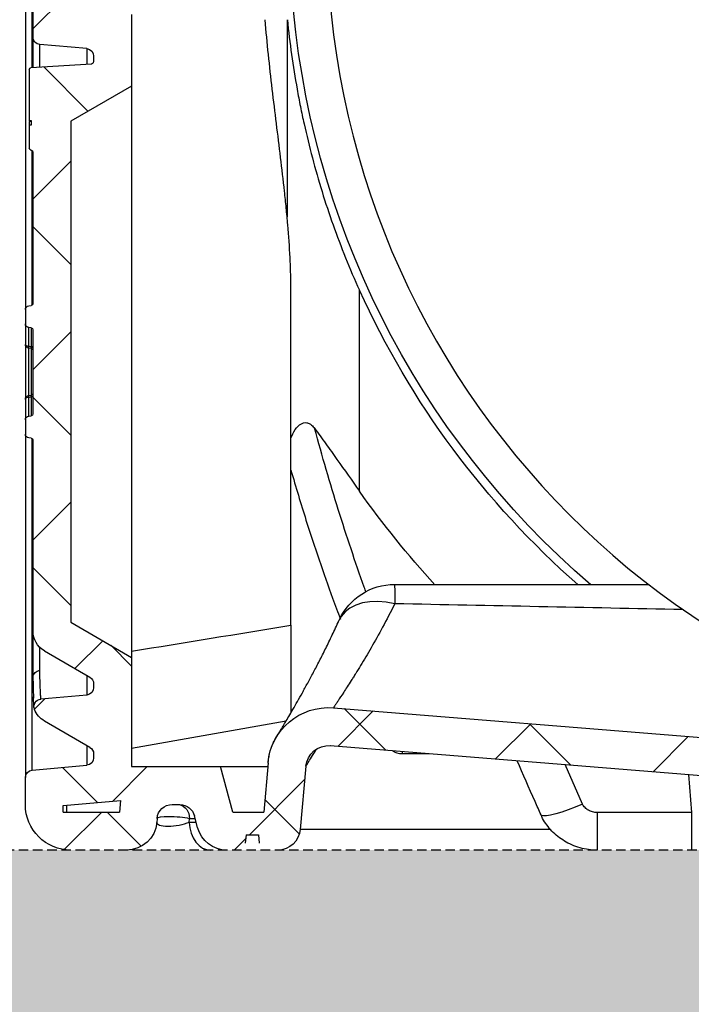
# Model space of a CAD drawing. Units: millimetres. Extents: x 2770 to 18421, y 10105 to 20375.
# Drawn here: x 8303 to 8480, y 10365 to 10624 of the extents above; entities that cross this region are included whole.
import ezdxf

# ---------------------------------------------------------------- set-up
doc = ezdxf.new("R2010")
doc.units = ezdxf.units.MM
doc.linetypes.add('HIDDEN', pattern=[0.375, 0.25, -0.125])
for name, color, linetype in [('Access', 7, 'Continuous'), ('Hatching', 7, 'Continuous'), ('MEBRANE LAYER', 5, 'HIDDEN')]:
    doc.layers.add(name, color=color, linetype=linetype)

# ---------------------------------------------------------------- blocks, each defined once
blk = doc.blocks.new('acess chamber')
at = {"layer": 'Access'}
h = blk.add_hatch(dxfattribs=at)
h.set_pattern_fill('ANSI37', color=0, scale=10, style=0)
h.set_pattern_definition([(45, (-4463.65, -11855.056), (-22.45064, 22.45064), []), (135, (-4463.65, -11855.056), (-22.45064, -22.45064), [])])
edge = h.paths.add_edge_path(flags=0)
edge.add_line((412.91, -9411.31), (414.24, -9436.74))
edge.add_line((414.24, -9436.74), (423.73, -9436.74))
edge.add_line((423.73, -9436.74), (423.73, -9426.74))
edge.add_line((423.73, -9426.74), (420.89, -9372.43))
edge.add_arc((414.9, -9372.74), 6, 3, 90)
edge.add_line((414.9, -9366.74), (414.09, -9366.74))
edge.add_arc((414.09, -9372.74), 6, 90, 175)
edge.add_line((408.11, -9372.22), (405.33, -9404.01))
edge.add_arc((402.34, -9403.74), 3, 270, 355, ccw=False)
edge.add_line((402.34, -9406.74), (382.56, -9406.74))
edge.add_arc((382.56, -9409.74), 3, 90, 177)
edge.add_line((379.56, -9409.59), (377.49, -9449.16))
edge.add_arc((369.5, -9448.74), 8, 270, 357, ccw=False)
edge.add_line((369.5, -9456.74), (340.68, -9456.74))
edge.add_arc((340.68, -9448.74), 8, 183, 270, ccw=False)
edge.add_line((332.69, -9449.16), (332.67, -9448.64))
edge.add_arc((330.67, -9448.74), 2, 3, 90)
edge.add_line((330.67, -9446.74), (330.09, -9446.74))
edge.add_arc((330.09, -9448.74), 2, 90, 180)
edge.add_line((328.09, -9448.74), (328.09, -9463.34))
edge.add_arc((330.09, -9463.34), 2, 180, 265)
edge.add_line((329.92, -9465.33), (344.26, -9466.58))
edge.add_arc((344.09, -9468.58), 2, 6.2897, 85, ccw=False)
edge.add_arc((345.58, -9468.41), 0.5, -86.5026, 6.2897, ccw=False)
edge.add_line((345.61, -9468.91), (329.56, -9469.89))
edge.add_arc((329.59, -9470.39), 0.5, 93.4974, 180)
edge.add_line((329.09, -9470.39), (329.09, -9483.77))
edge.add_line((329.09, -9483.77), (329.59, -9483.77))
edge.add_line((329.59, -9483.77), (329.59, -9485.06))
edge.add_line((329.59, -9485.06), (329.09, -9485.06))
edge.add_line((329.09, -9485.06), (329.09, -9491.11))
edge.add_arc((329.59, -9491.11), 0.5, 180, 267)
edge.add_line((329.56, -9491.61), (329.62, -9491.62))
edge.add_arc((329.59, -9492.12), 0.5, 0, 87, ccw=False)
edge.add_line((330.09, -9492.12), (330.09, -9545.04))
edge.add_arc((328.09, -9545.04), 2, 300, 360, ccw=False)
edge.add_arc((330.09, -9548.5), 2, 120, 180)
edge.add_line((328.09, -9548.5), (328.09, -9550.84))
edge.add_arc((330.09, -9550.84), 2, 180, 265)
edge.add_line((329.92, -9552.83), (344.26, -9554.08))
edge.add_arc((344.09, -9556.08), 2, 0, 85, ccw=False)
edge.add_line((346.09, -9556.08), (346.09, -9576.91))
edge.add_arc((344.09, -9576.91), 2, 275, 360, ccw=False)
edge.add_line((344.26, -9578.9), (331.92, -9579.98))
edge.add_arc((332.09, -9581.98), 2, 95, 180)
edge.add_line((330.09, -9581.98), (330.09, -9645.51))
edge.add_arc((332.09, -9645.51), 2, 180, 265)
edge.add_line((331.92, -9647.5), (344.26, -9648.58))
edge.add_arc((344.09, -9650.58), 2, 0, 85, ccw=False)
edge.add_line((346.09, -9650.58), (346.09, -9651.59))
edge.add_arc((344.09, -9651.59), 2, 338.0298, 360, ccw=False)
edge.add_arc((345.48, -9652.15), 0.5, 273.4974, 338.0298, ccw=False)
edge.add_line((345.51, -9652.65), (329.56, -9653.62))
edge.add_arc((329.59, -9654.12), 0.5, 93.4974, 180)
edge.add_line((329.09, -9654.12), (329.09, -9666.14))
edge.add_line((329.09, -9666.14), (329.59, -9666.14))
edge.add_line((329.59, -9666.14), (329.59, -9667.9))
edge.add_line((329.59, -9667.9), (329.09, -9667.9))
edge.add_line((329.09, -9667.9), (329.09, -9670.73))
edge.add_line((329.09, -9670.73), (329.59, -9670.73))
edge.add_line((329.59, -9670.73), (329.59, -9672.9))
edge.add_line((329.59, -9672.9), (329.09, -9672.9))
edge.add_line((329.09, -9672.9), (329.09, -9674.85))
edge.add_arc((329.59, -9674.85), 0.5, 180, 267)
edge.add_line((329.56, -9675.35), (329.62, -9675.35))
edge.add_arc((329.59, -9675.85), 0.5, 0, 87, ccw=False)
edge.add_line((330.09, -9675.85), (330.09, -9710.51))
edge.add_arc((332.09, -9710.51), 2, 180, 265)
edge.add_line((331.92, -9712.5), (344.26, -9713.58))
edge.add_arc((344.09, -9715.58), 2, 0, 85, ccw=False)
edge.add_line((346.09, -9715.58), (346.09, -9716.59))
edge.add_arc((344.09, -9716.59), 2, 338.0298, 360, ccw=False)
edge.add_arc((345.48, -9717.15), 0.5, 273.4974, 338.0298, ccw=False)
edge.add_line((345.51, -9717.65), (329.56, -9718.62))
edge.add_arc((329.59, -9719.12), 0.5, 93.4974, 180)
edge.add_line((329.09, -9719.12), (329.09, -9731.1))
edge.add_line((329.09, -9731.1), (329.59, -9731.1))
edge.add_line((329.59, -9731.1), (329.59, -9733.38))
edge.add_line((329.59, -9733.38), (329.09, -9733.38))
edge.add_line((329.09, -9733.38), (329.09, -9736.24))
edge.add_line((329.09, -9736.24), (329.59, -9736.24))
edge.add_line((329.59, -9736.24), (329.59, -9738.32))
edge.add_line((329.59, -9738.32), (329.09, -9738.32))
edge.add_line((329.09, -9738.32), (329.09, -9739.85))
edge.add_arc((329.59, -9739.85), 0.5, 180, 267)
edge.add_line((329.56, -9740.35), (329.62, -9740.35))
edge.add_arc((329.59, -9740.85), 0.5, 0, 87, ccw=False)
edge.add_line((330.09, -9740.85), (330.09, -9760.51))
edge.add_arc((332.09, -9760.51), 2, 180, 265)
edge.add_line((331.92, -9762.5), (344.26, -9763.58))
edge.add_arc((344.09, -9765.58), 2, 0, 85, ccw=False)
edge.add_line((346.09, -9765.58), (346.09, -9766.59))
edge.add_arc((344.09, -9766.59), 2, 338.0298, 360, ccw=False)
edge.add_arc((345.48, -9767.15), 0.5, 273.4974, 338.0298, ccw=False)
edge.add_line((345.51, -9767.65), (329.56, -9768.62))
edge.add_arc((329.59, -9769.12), 0.5, 93.4974, 180)
edge.add_line((329.09, -9769.12), (329.09, -9781.1))
edge.add_line((329.09, -9781.1), (329.59, -9781.1))
edge.add_line((329.59, -9781.1), (329.59, -9783.38))
edge.add_line((329.59, -9783.38), (329.09, -9783.38))
edge.add_line((329.09, -9783.38), (329.09, -9786.24))
edge.add_line((329.09, -9786.24), (329.59, -9786.24))
edge.add_line((329.59, -9786.24), (329.59, -9788.32))
edge.add_line((329.59, -9788.32), (329.09, -9788.32))
edge.add_line((329.09, -9788.32), (329.09, -9789.85))
edge.add_arc((329.59, -9789.85), 0.5, 180, 267)
edge.add_line((329.56, -9790.35), (329.62, -9790.35))
edge.add_arc((329.59, -9790.85), 0.5, 0, 87, ccw=False)
edge.add_line((330.09, -9790.85), (330.09, -9802.51))
edge.add_arc((332.09, -9802.51), 2, 180, 265)
edge.add_line((331.92, -9804.5), (344.26, -9805.58))
edge.add_arc((344.09, -9807.58), 2, 0, 85, ccw=False)
edge.add_line((346.09, -9807.58), (346.09, -9808.59))
edge.add_arc((344.09, -9808.59), 2, 338.0298, 360, ccw=False)
edge.add_arc((345.48, -9809.15), 0.5, 273.4974, 338.0298, ccw=False)
edge.add_line((345.51, -9809.65), (329.56, -9810.62))
edge.add_arc((329.59, -9811.12), 0.5, 93.4974, 180)
edge.add_line((329.09, -9811.12), (329.09, -9824.51))
edge.add_line((329.09, -9824.51), (329.59, -9824.51))
edge.add_line((329.59, -9824.51), (329.59, -9825.79))
edge.add_line((329.59, -9825.79), (329.09, -9825.79))
edge.add_line((329.09, -9825.79), (329.09, -9831.85))
edge.add_arc((329.59, -9831.85), 0.5, 180, 267)
edge.add_line((329.56, -9832.35), (329.62, -9832.35))
edge.add_arc((329.59, -9832.85), 0.5, 0, 87, ccw=False)
edge.add_line((330.09, -9832.85), (330.09, -9872.79))
edge.add_arc((329.59, -9872.79), 0.5, 275, 360, ccw=False)
edge.add_line((329.63, -9873.28), (329, -9873.34))
edge.add_arc((329.09, -9874.34), 1, 95, 180)
edge.add_line((328.09, -9874.34), (328.09, -9878.1))
edge.add_arc((329.09, -9878.1), 1, 180, 265)
edge.add_line((329, -9879.1), (329.63, -9879.15))
edge.add_arc((329.59, -9879.65), 0.5, 0, 85, ccw=False)
edge.add_line((330.09, -9879.65), (330.09, -9901.84))
edge.add_arc((329.59, -9901.84), 0.5, 275, 360, ccw=False)
edge.add_line((329.63, -9902.33), (329, -9902.39))
edge.add_arc((329.09, -9903.39), 1, 95, 180)
edge.add_line((328.09, -9903.39), (328.09, -9907.15))
edge.add_arc((329.09, -9907.15), 1, 180, 265)
edge.add_line((329, -9908.15), (329.63, -9908.2))
edge.add_arc((329.59, -9908.7), 0.5, 0, 85, ccw=False)
edge.add_line((330.09, -9908.7), (330.09, -9959.04))
edge.add_arc((336.09, -9959.04), 6, 180, 240)
edge.add_line((333.09, -9964.24), (345.09, -9971.17))
edge.add_arc((344.09, -9972.9), 2, 0, 60, ccw=False)
edge.add_line((346.09, -9972.9), (346.09, -9973.91))
edge.add_arc((344.09, -9973.91), 2, 275, 360, ccw=False)
edge.add_line((344.26, -9975.9), (332.17, -9976.96))
edge.add_arc((332.35, -9978.95), 2, 95, 200.6658)
edge.add_arc((336.09, -9977.54), 6, 200.6658, 240)
edge.add_line((333.09, -9982.74), (345.09, -9989.67))
edge.add_arc((344.09, -9991.4), 2, 0, 60, ccw=False)
edge.add_line((346.09, -9991.4), (346.09, -9992.41))
edge.add_arc((344.09, -9992.41), 2, 275, 360, ccw=False)
edge.add_line((344.26, -9994.4), (329.92, -9995.66))
edge.add_arc((330.09, -9997.65), 2, 95, 180)
edge.add_line((328.09, -9997.65), (328.09, -10004.74))
edge.add_arc((340.09, -10004.74), 12, 180, 270)
edge.add_line((340.09, -10016.74), (354.76, -10016.74))
edge.add_arc((354.76, -10008.74), 8, 270, 355)
edge.add_line((362.73, -10009.44), (362.82, -10008.4))
edge.add_arc((366.81, -10008.74), 4, 90, 175, ccw=False)
edge.add_line((366.81, -10004.74), (368.81, -10004.74))
edge.add_arc((368.81, -10008.74), 4, 15, 90, ccw=False)
edge.add_line((372.67, -10007.71), (373.5, -10010.81))
edge.add_arc((381.23, -10008.74), 8, 195, 270)
edge.add_line((381.23, -10016.74), (384.08, -10016.74))
edge.add_arc((384.08, -10014.74), 2, 270, 355)
edge.add_line((386.07, -10014.92), (386.26, -10012.74))
edge.add_line((386.26, -10012.74), (389.56, -10012.74))
edge.add_line((389.56, -10012.74), (389.75, -10014.92))
edge.add_arc((391.74, -10014.74), 2, 185, 270)
edge.add_line((391.74, -10016.74), (394.59, -10016.74))
edge.add_arc((394.59, -10010.74), 6, 270, 355)
edge.add_line((400.57, -10011.27), (402.02, -9994.66))
edge.add_arc((408, -9995.19), 6, 85.3708, 175, ccw=False)
edge.add_line((408.48, -9989.2), (568.9, -10002.19))
edge.add_arc((568.42, -10008.17), 6, 10.9873, 85.3708, ccw=False)
edge.add_arc((586.09, -10004.74), 12, 190.9873, 270)
edge.add_line((586.09, -10016.74), (664.09, -10016.74))
edge.add_arc((664.09, -10004.74), 12, 270, 349.0127)
edge.add_arc((681.76, -10008.17), 6, 94.6292, 169.0127, ccw=False)
edge.add_line((681.28, -10002.19), (841.7, -9989.2))
edge.add_arc((842.18, -9995.19), 6, 5, 94.6292, ccw=False)
edge.add_line((848.16, -9994.66), (849.61, -10011.27))
edge.add_arc((855.59, -10010.74), 6, 185, 270)
edge.add_line((855.59, -10016.74), (858.44, -10016.74))
edge.add_arc((858.44, -10014.74), 2, 270, 355)
edge.add_line((860.43, -10014.92), (860.62, -10012.74))
edge.add_line((860.62, -10012.74), (863.92, -10012.74))
edge.add_line((863.92, -10012.74), (864.11, -10014.92))
edge.add_arc((866.1, -10014.74), 2, 185, 270)
edge.add_line((866.1, -10016.74), (868.95, -10016.74))
edge.add_arc((868.95, -10008.74), 8, 270, 345)
edge.add_line((876.68, -10010.81), (877.51, -10007.71))
edge.add_arc((881.37, -10008.74), 4, 90, 165, ccw=False)
edge.add_line((881.37, -10004.74), (883.38, -10004.74))
edge.add_arc((883.38, -10008.74), 4, 5, 90, ccw=False)
edge.add_line((887.36, -10008.4), (887.45, -10009.44))
edge.add_arc((895.42, -10008.74), 8, 185, 270)
edge.add_line((895.42, -10016.74), (910.09, -10016.74))
edge.add_arc((910.09, -10004.74), 12, 270, 360)
edge.add_line((922.09, -10004.74), (922.09, -9997.65))
edge.add_arc((920.09, -9997.65), 2, 0, 85)
edge.add_line((920.26, -9995.66), (905.92, -9994.4))
edge.add_arc((906.09, -9992.41), 2, 180, 265, ccw=False)
edge.add_line((904.09, -9992.41), (904.09, -9991.4))
edge.add_arc((906.09, -9991.4), 2, 120, 180, ccw=False)
edge.add_line((905.09, -9989.67), (917.09, -9982.74))
edge.add_arc((914.09, -9977.54), 6, 300, 339.3342)
edge.add_arc((917.83, -9978.95), 2, 339.3342, 445)
edge.add_line((918.01, -9976.96), (905.92, -9975.9))
edge.add_arc((906.09, -9973.91), 2, 180, 265, ccw=False)
edge.add_line((904.09, -9973.91), (904.09, -9972.9))
edge.add_arc((906.09, -9972.9), 2, 120, 180, ccw=False)
edge.add_line((905.09, -9971.17), (917.09, -9964.24))
edge.add_arc((914.09, -9959.04), 6, 300, 360)
edge.add_line((920.09, -9959.04), (920.09, -9908.7))
edge.add_arc((920.59, -9908.7), 0.5, 95, 180, ccw=False)
edge.add_line((920.55, -9908.2), (921.18, -9908.15))
edge.add_arc((921.09, -9907.15), 1, 275, 360)
edge.add_line((922.09, -9907.15), (922.09, -9903.39))
edge.add_arc((921.09, -9903.39), 1, 0, 85)
edge.add_line((921.18, -9902.39), (920.55, -9902.33))
edge.add_arc((920.59, -9901.84), 0.5, 180, 265, ccw=False)
edge.add_line((920.09, -9901.84), (920.09, -9879.65))
edge.add_arc((920.59, -9879.65), 0.5, 95, 180, ccw=False)
edge.add_line((920.55, -9879.15), (921.18, -9879.1))
edge.add_arc((921.09, -9878.1), 1, 275, 360)
edge.add_line((922.09, -9878.1), (922.09, -9874.34))
edge.add_arc((921.09, -9874.34), 1, 0, 85)
edge.add_line((921.18, -9873.34), (920.55, -9873.28))
edge.add_arc((920.59, -9872.79), 0.5, 180, 265, ccw=False)
edge.add_line((920.09, -9872.79), (920.09, -9832.85))
edge.add_arc((920.59, -9832.85), 0.5, 93, 180, ccw=False)
edge.add_line((920.56, -9832.35), (920.62, -9832.35))
edge.add_arc((920.59, -9831.85), 0.5, 273, 360)
edge.add_line((921.09, -9831.85), (921.09, -9825.79))
edge.add_line((921.09, -9825.79), (920.59, -9825.79))
edge.add_line((920.59, -9825.79), (920.59, -9824.51))
edge.add_line((920.59, -9824.51), (921.09, -9824.51))
edge.add_line((921.09, -9824.51), (921.09, -9811.12))
edge.add_arc((920.59, -9811.12), 0.5, 0, 86.5026)
edge.add_line((920.62, -9810.62), (904.67, -9809.65))
edge.add_arc((904.7, -9809.15), 0.5, 201.9702, 266.5026, ccw=False)
edge.add_arc((906.09, -9808.59), 2, 180, 201.9702, ccw=False)
edge.add_line((904.09, -9808.59), (904.09, -9807.58))
edge.add_arc((906.09, -9807.58), 2, 95, 180, ccw=False)
edge.add_line((905.92, -9805.58), (918.26, -9804.5))
edge.add_arc((918.09, -9802.51), 2, 275, 360)
edge.add_line((920.09, -9802.51), (920.09, -9790.85))
edge.add_arc((920.59, -9790.85), 0.5, 93, 180, ccw=False)
edge.add_line((920.56, -9790.35), (920.62, -9790.35))
edge.add_arc((920.59, -9789.85), 0.5, 273, 360)
edge.add_line((921.09, -9789.85), (921.09, -9788.32))
edge.add_line((921.09, -9788.32), (920.59, -9788.32))
edge.add_line((920.59, -9788.32), (920.59, -9786.24))
edge.add_line((920.59, -9786.24), (921.09, -9786.24))
edge.add_line((921.09, -9786.24), (921.09, -9783.38))
edge.add_line((921.09, -9783.38), (920.59, -9783.38))
edge.add_line((920.59, -9783.38), (920.59, -9781.1))
edge.add_line((920.59, -9781.1), (921.09, -9781.1))
edge.add_line((921.09, -9781.1), (921.09, -9769.12))
edge.add_arc((920.59, -9769.12), 0.5, 0, 86.5026)
edge.add_line((920.62, -9768.62), (904.67, -9767.65))
edge.add_arc((904.7, -9767.15), 0.5, 201.9702, 266.5026, ccw=False)
edge.add_arc((906.09, -9766.59), 2, 180, 201.9702, ccw=False)
edge.add_line((904.09, -9766.59), (904.09, -9765.58))
edge.add_arc((906.09, -9765.58), 2, 95, 180, ccw=False)
edge.add_line((905.92, -9763.58), (918.26, -9762.5))
edge.add_arc((918.09, -9760.51), 2, 275, 360)
edge.add_line((920.09, -9760.51), (920.09, -9740.85))
edge.add_arc((920.59, -9740.85), 0.5, 93, 180, ccw=False)
edge.add_line((920.56, -9740.35), (920.62, -9740.35))
edge.add_arc((920.59, -9739.85), 0.5, 273, 360)
edge.add_line((921.09, -9739.85), (921.09, -9738.32))
edge.add_line((921.09, -9738.32), (920.59, -9738.32))
edge.add_line((920.59, -9738.32), (920.59, -9736.24))
edge.add_line((920.59, -9736.24), (921.09, -9736.24))
edge.add_line((921.09, -9736.24), (921.09, -9733.38))
edge.add_line((921.09, -9733.38), (920.59, -9733.38))
edge.add_line((920.59, -9733.38), (920.59, -9731.1))
edge.add_line((920.59, -9731.1), (921.09, -9731.1))
edge.add_line((921.09, -9731.1), (921.09, -9719.12))
edge.add_arc((920.59, -9719.12), 0.5, 0, 86.5026)
edge.add_line((920.62, -9718.62), (904.67, -9717.65))
edge.add_arc((904.7, -9717.15), 0.5, 201.9702, 266.5026, ccw=False)
edge.add_arc((906.09, -9716.59), 2, 180, 201.9702, ccw=False)
edge.add_line((904.09, -9716.59), (904.09, -9715.58))
edge.add_arc((906.09, -9715.58), 2, 95, 180, ccw=False)
edge.add_line((905.92, -9713.58), (918.26, -9712.5))
edge.add_arc((918.09, -9710.51), 2, 275, 360)
edge.add_line((920.09, -9710.51), (920.09, -9675.85))
edge.add_arc((920.59, -9675.85), 0.5, 93, 180, ccw=False)
edge.add_line((920.56, -9675.35), (920.62, -9675.35))
edge.add_arc((920.59, -9674.85), 0.5, 273, 360)
edge.add_line((921.09, -9674.85), (921.09, -9672.9))
edge.add_line((921.09, -9672.9), (920.59, -9672.9))
edge.add_line((920.59, -9672.9), (920.59, -9670.73))
edge.add_line((920.59, -9670.73), (921.09, -9670.73))
edge.add_line((921.09, -9670.73), (921.09, -9667.9))
edge.add_line((921.09, -9667.9), (920.59, -9667.9))
edge.add_line((920.59, -9667.9), (920.59, -9666.14))
edge.add_line((920.59, -9666.14), (921.09, -9666.14))
edge.add_line((921.09, -9666.14), (921.09, -9654.12))
edge.add_arc((920.59, -9654.12), 0.5, 0, 86.5026)
edge.add_line((920.62, -9653.62), (904.67, -9652.65))
edge.add_arc((904.7, -9652.15), 0.5, 201.9702, 266.5026, ccw=False)
edge.add_arc((906.09, -9651.59), 2, 180, 201.9702, ccw=False)
edge.add_line((904.09, -9651.59), (904.09, -9650.58))
edge.add_arc((906.09, -9650.58), 2, 95, 180, ccw=False)
edge.add_line((905.92, -9648.58), (918.26, -9647.5))
edge.add_arc((918.09, -9645.51), 2, 275, 360)
edge.add_line((920.09, -9645.51), (920.09, -9581.98))
edge.add_arc((918.09, -9581.98), 2, 0, 85)
edge.add_line((918.26, -9579.98), (905.92, -9578.9))
edge.add_arc((906.09, -9576.91), 2, 180, 265, ccw=False)
edge.add_line((904.09, -9576.91), (904.09, -9556.08))
edge.add_arc((906.09, -9556.08), 2, 95, 180, ccw=False)
edge.add_line((905.92, -9554.08), (920.26, -9552.83))
edge.add_arc((920.09, -9550.84), 2, 275, 360)
edge.add_line((922.09, -9550.84), (922.09, -9548.5))
edge.add_arc((920.09, -9548.5), 2, 0, 60)
edge.add_arc((922.09, -9545.04), 2, 180, 240, ccw=False)
edge.add_line((920.09, -9545.04), (920.09, -9492.12))
edge.add_arc((920.59, -9492.12), 0.5, 93, 180, ccw=False)
edge.add_line((920.56, -9491.62), (920.62, -9491.61))
edge.add_arc((920.59, -9491.11), 0.5, 273, 360)
edge.add_line((921.09, -9491.11), (921.09, -9485.06))
edge.add_line((921.09, -9485.06), (920.59, -9485.06))
edge.add_line((920.59, -9485.06), (920.59, -9483.77))
edge.add_line((920.59, -9483.77), (921.09, -9483.77))
edge.add_line((921.09, -9483.77), (921.09, -9470.39))
edge.add_arc((920.59, -9470.39), 0.5, 0, 86.5026)
edge.add_line((920.62, -9469.89), (904.57, -9468.91))
edge.add_arc((904.6, -9468.41), 0.5, 173.7103, 266.5026, ccw=False)
edge.add_arc((906.09, -9468.58), 2, 95, 173.7103, ccw=False)
edge.add_line((905.92, -9466.58), (920.26, -9465.33))
edge.add_arc((920.09, -9463.34), 2, 275, 360)
edge.add_line((922.09, -9463.34), (922.09, -9448.74))
edge.add_arc((920.09, -9448.74), 2, 0, 90)
edge.add_line((920.09, -9446.74), (919.51, -9446.74))
edge.add_arc((919.51, -9448.74), 2, 90, 177)
edge.add_line((917.51, -9448.64), (917.49, -9449.16))
edge.add_arc((909.5, -9448.74), 8, 270, 357, ccw=False)
edge.add_line((909.5, -9456.74), (880.68, -9456.74))
edge.add_arc((880.68, -9448.74), 8, 183, 270, ccw=False)
edge.add_line((872.69, -9449.16), (870.62, -9409.59))
edge.add_arc((867.62, -9409.74), 3, 3, 90)
edge.add_line((867.62, -9406.74), (847.84, -9406.74))
edge.add_arc((847.84, -9403.74), 3, 185, 270, ccw=False)
edge.add_line((844.85, -9404.01), (842.07, -9372.22))
edge.add_arc((836.09, -9372.74), 6, 5, 90)
edge.add_line((836.09, -9366.74), (835.28, -9366.74))
edge.add_arc((835.28, -9372.74), 6, 90, 177)
edge.add_line((829.29, -9372.43), (826.45, -9426.74))
edge.add_line((826.45, -9426.74), (826.45, -9436.74))
edge.add_line((826.45, -9436.74), (835.94, -9436.74))
edge.add_line((835.94, -9436.74), (837.27, -9411.31))
edge.add_arc((847.84, -9403.74), 13, 215.5986, 270)
edge.add_line((847.84, -9416.74), (860.98, -9416.74))
edge.add_line((860.98, -9416.74), (863.6, -9466.74))
edge.add_line((863.6, -9466.74), (894.09, -9466.74))
edge.add_line((894.09, -9466.74), (894.09, -9476.52))
edge.add_line((894.09, -9476.52), (910.09, -9485.75))
edge.add_line((910.09, -9485.75), (910.09, -9543.68))
edge.add_line((910.09, -9543.68), (894.09, -9545.08))
edge.add_line((894.09, -9545.08), (894.09, -9587.91))
edge.add_line((894.09, -9587.91), (910.09, -9589.31))
edge.add_line((910.09, -9589.31), (910.09, -9638.18))
edge.add_line((910.09, -9638.18), (894.09, -9639.58))
edge.add_line((894.09, -9639.58), (894.09, -9658.52))
edge.add_line((894.09, -9658.52), (910.09, -9667.75))
edge.add_line((910.09, -9667.75), (910.09, -9703.18))
edge.add_line((910.09, -9703.18), (894.09, -9704.58))
edge.add_line((894.09, -9704.58), (894.09, -9723.52))
edge.add_line((894.09, -9723.52), (910.09, -9732.75))
edge.add_line((910.09, -9732.75), (910.09, -9753.18))
edge.add_line((910.09, -9753.18), (894.09, -9754.58))
edge.add_line((894.09, -9754.58), (894.09, -9773.52))
edge.add_line((894.09, -9773.52), (910.09, -9782.75))
edge.add_line((910.09, -9782.75), (910.09, -9795.18))
edge.add_line((910.09, -9795.18), (894.09, -9796.58))
edge.add_line((894.09, -9796.58), (894.09, -9815.52))
edge.add_line((894.09, -9815.52), (910.09, -9824.75))
edge.add_line((910.09, -9824.75), (910.09, -9956.73))
edge.add_line((910.09, -9956.73), (894.09, -9965.97))
edge.add_line((894.09, -9965.97), (894.09, -9994.74))
edge.add_line((894.09, -9994.74), (870.63, -9994.74))
edge.add_line((870.63, -9994.74), (867.42, -10006.74))
edge.add_line((867.42, -10006.74), (859.25, -10006.74))
edge.add_line((859.25, -10006.74), (858.12, -9993.79))
edge.add_arc((842.18, -9995.19), 16, 5, 94.6292)
edge.add_spline(control_points=[(840.89, -9979.24), (787.42, -9983.57), (733.95, -9987.9), (680.47, -9992.23)], knot_values=[0, 0, 0, 0, 1, 1, 1, 1], weights=[1, 1, 1, 1], degree=3, periodic=0)
edge.add_arc((681.76, -10008.17), 16, 94.6292, 169.0127)
edge.add_arc((664.09, -10004.74), 2, 270, 349.0127, ccw=False)
edge.add_line((664.09, -10006.74), (586.09, -10006.74))
edge.add_arc((586.09, -10004.74), 2, 190.9873, 270, ccw=False)
edge.add_arc((568.42, -10008.17), 16, 10.9873, 85.3708)
edge.add_spline(control_points=[(569.71, -9992.23), (516.24, -9987.9), (462.76, -9983.57), (409.29, -9979.24)], knot_values=[0, 0, 0, 0, 1, 1, 1, 1], weights=[1, 1, 1, 1], degree=3, periodic=0)
edge.add_arc((408, -9995.19), 16, 85.3708, 175)
edge.add_line((392.06, -9993.79), (390.93, -10006.74))
edge.add_line((390.93, -10006.74), (382.76, -10006.74))
edge.add_line((382.76, -10006.74), (379.55, -9994.74))
edge.add_line((379.55, -9994.74), (356.09, -9994.74))
edge.add_line((356.09, -9994.74), (356.09, -9965.97))
edge.add_line((356.09, -9965.97), (340.09, -9956.73))
edge.add_line((340.09, -9956.73), (340.09, -9824.75))
edge.add_line((340.09, -9824.75), (356.09, -9815.52))
edge.add_line((356.09, -9815.52), (356.09, -9796.58))
edge.add_line((356.09, -9796.58), (340.09, -9795.18))
edge.add_line((340.09, -9795.18), (340.09, -9782.75))
edge.add_line((340.09, -9782.75), (356.09, -9773.52))
edge.add_line((356.09, -9773.52), (356.09, -9754.58))
edge.add_line((356.09, -9754.58), (340.09, -9753.18))
edge.add_line((340.09, -9753.18), (340.09, -9732.75))
edge.add_line((340.09, -9732.75), (356.09, -9723.52))
edge.add_line((356.09, -9723.52), (356.09, -9704.58))
edge.add_line((356.09, -9704.58), (340.09, -9703.18))
edge.add_line((340.09, -9703.18), (340.09, -9667.75))
edge.add_line((340.09, -9667.75), (356.09, -9658.52))
edge.add_line((356.09, -9658.52), (356.09, -9639.58))
edge.add_line((356.09, -9639.58), (340.09, -9638.18))
edge.add_line((340.09, -9638.18), (340.09, -9589.31))
edge.add_line((340.09, -9589.31), (356.09, -9587.91))
edge.add_line((356.09, -9587.91), (356.09, -9545.08))
edge.add_line((356.09, -9545.08), (340.09, -9543.68))
edge.add_line((340.09, -9543.68), (340.09, -9485.75))
edge.add_line((340.09, -9485.75), (356.09, -9476.52))
edge.add_line((356.09, -9476.52), (356.09, -9466.74))
edge.add_line((356.09, -9466.74), (386.58, -9466.74))
edge.add_line((386.58, -9466.74), (389.2, -9416.74))
edge.add_line((389.2, -9416.74), (402.34, -9416.74))
edge.add_arc((402.34, -9403.74), 13, 270, 324.4014)
h.paths.add_polyline_path([(338.09, -10006.74), (338.09, -10004.98), (353.2, -10003.66), (352.93, -10006.74)], flags=0)
h.paths.add_polyline_path([(912.09, -10004.98), (912.09, -10006.74), (897.25, -10006.74), (896.98, -10003.66)], flags=0)
at = {"layer": 'Access', "color": 0}
for p, q in [((922.09, -9550.84), (922.09, -9874.34)), ((920.09, -9790.85), (920.09, -9802.51)), ((920.26, -9810.6), (920.26, -9790.47)), ((894.09, -9796.58), (894.09, -9815.52)), ((853.11, -9797.99), (853.11, -9849.92)), ((905.92, -9805.58), (918.26, -9804.5)), ((918.26, -9810.48), (918.26, -9804.5)), ((920.09, -9802.51), (920.09, -9810.59)), ((905.92, -9805.58), (905.92, -9809.73)), ((904.09, -9807.58), (904.09, -9808.59)), ((904.67, -9809.65), (920.62, -9810.62)), ((921.09, -9811.12), (921.09, -9824.51)), ((894.09, -9815.52), (910.09, -9824.75)), ((894.09, -9815.52), (894.09, -9965.97)), ((910.09, -9824.75), (910.09, -9956.73)), ((921.09, -9824.51), (920.59, -9824.51)), ((920.59, -9824.51), (920.59, -9825.79)), ((920.59, -9824.82), (921.09, -9824.82)), ((921.09, -9824.51), (921.09, -9824.65)), ((920.59, -9825.79), (921.09, -9825.79)), ((921.09, -9825.79), (921.09, -9831.85)), ((920.09, -9832.85), (920.09, -9872.79)), ((920.26, -9873.17), (920.26, -9832.47)), ((920.62, -9832.35), (920.56, -9832.35)), ((834.01, -9922.2), (834.01, -9869.26)), ((852.09, -9957.5), (852.09, -9869.26)), ((921.18, -9873.34), (920.55, -9873.28)), ((922.09, -9874.34), (922.09, -9878.1)), ((920.09, -9879.65), (920.09, -9901.84)), ((920.55, -9879.15), (921.18, -9879.1)), ((920.55, -9879.15), (920.55, -9884.14)), ((921.18, -9884.07), (921.18, -9879.1)), ((922.09, -9878.1), (922.09, -9883.5)), ((920.54, -9884.59), (921.21, -9884.51)), ((920.55, -9884.54), (920.55, -9896.97)), ((921.18, -9890.74), (921.18, -9884.45)), ((922.09, -9883.5), (922.09, -9897.99)), ((921.18, -9897.02), (921.18, -9890.74)), ((921.21, -9896.98), (920.54, -9896.9)), ((920.55, -9897.35), (920.55, -9902.33)), ((921.18, -9902.39), (921.18, -9897.42)), ((921.21, -9896.99), (921.21, -9896.99)), ((922.09, -9897.99), (922.09, -9903.39)), ((921.18, -9902.39), (920.55, -9902.33)), ((922.09, -9903.39), (922.09, -9907.15)), ((920.26, -9995.66), (920.26, -9908.32)), ((920.55, -9908.2), (921.18, -9908.15)), ((922.09, -9907.15), (922.09, -9997.65)), ((920.09, -9908.7), (920.09, -9959.04)), ((824.77, -9946.74), (757.81, -9946.74)), ((910.09, -9956.73), (894.09, -9965.97)), ((920.09, -9959.04), (920.09, -9971.28)), ((917.09, -9964.24), (905.09, -9971.17)), ((918.26, -9969.38), (918.26, -9963.35)), ((894.09, -9965.97), (894.09, -9994.74)), ((904.09, -9972.9), (904.09, -9973.91)), ((905.92, -9970.69), (905.92, -9975.9)), ((905.92, -9975.9), (918.01, -9976.96)), ((840.89, -9979.24), (680.47, -9992.23)), ((853.35, -9982.75), (894.09, -9989.93)), ((905.09, -9989.67), (917.09, -9982.74)), ((841.7, -9989.2), (681.28, -10002.19)), ((822.8, -9991.31), (815.72, -9991.31)), ((822.73, -9990.74), (822.8, -9991.31)), ((904.09, -9991.4), (904.09, -9992.41)), ((905.92, -9989.19), (905.92, -9994.4)), ((858.08, -9993.6), (858.05, -9993.25)), ((858.12, -9993.79), (859.25, -10006.74)), ((775.22, -10004.6), (779.82, -9994.21)), ((848.16, -9994.66), (849.61, -10011.27)), ((870.63, -9994.74), (858.2, -9994.74)), ((867.42, -10006.74), (870.63, -9994.74)), ((894.09, -9994.74), (870.63, -9994.74)), ((920.26, -9995.66), (905.92, -9994.4)), ((747.25, -9996.85), (746.52, -10006.83)), ((922.09, -10004.74), (922.09, -9997.65)), ((912.09, -10004.98), (896.98, -10003.66)), ((896.98, -10003.66), (897.25, -10006.74)), ((746.52, -10006.83), (771.38, -10006.83)), ((746.52, -10006.83), (746.52, -10016.74)), ((771.38, -10006.83), (771.38, -10016.74)), ((867.42, -10006.74), (859.25, -10006.74)), ((883.38, -10004.74), (881.37, -10004.74)), ((912.09, -10006.74), (897.25, -10006.74)), ((911.17, -10006.74), (911.17, -10004.9)), ((912.09, -10006.74), (912.09, -10004.98)), ((876.68, -10010.81), (877.51, -10007.71)), ((877.05, -10009.44), (878.95, -10009.44)), ((878.86, -10008.4), (877.33, -10008.4)), ((878.95, -10009.44), (878.86, -10008.4)), ((887.36, -10008.4), (887.45, -10009.44)), ((783.75, -10011.27), (849.61, -10011.27)), ((860.62, -10012.74), (860.43, -10014.92)), ((863.92, -10012.74), (860.62, -10012.74)), ((863.92, -10012.74), (864.11, -10014.92))]:
    blk.add_line(p, q, dxfattribs=at)
at = {"layer": 'Access', "color": 0, "flags": 128}
for points in [[(920.09, -9884.43), (920.1, -9884.37), (920.12, -9884.32), (920.17, -9884.28), (920.22, -9884.23), (920.29, -9884.2), (920.37, -9884.17), (920.46, -9884.15), (920.55, -9884.14)], [(921.18, -9884.07), (921.36, -9884.05), (921.53, -9884.02), (921.69, -9883.96), (921.83, -9883.89), (921.94, -9883.8), (922.02, -9883.71), (922.07, -9883.61), (922.09, -9883.5)], [(920.09, -9897.06), (920.1, -9897.11), (920.12, -9897.16), (920.17, -9897.21), (920.22, -9897.25), (920.29, -9897.29), (920.37, -9897.32), (920.46, -9897.34), (920.55, -9897.35)], [(921.18, -9897.42), (921.36, -9897.43), (921.53, -9897.47), (921.69, -9897.53), (921.83, -9897.6), (921.94, -9897.68), (922.02, -9897.78), (922.07, -9897.88), (922.09, -9897.99)], [(824.7, -9951.84), (826.95, -9951.41), (829.14, -9951.22), (831.25, -9951.29), (833.2, -9951.61), (834.98, -9952.17), (836.53, -9952.97), (837.82, -9953.98), (838.82, -9955.18), (839.32, -9956.07)], [(775.22, -10004.6), (777.12, -10005.41), (778.97, -10006.12), (780.7, -10006.72), (782.27, -10007.2), (783.62, -10007.53), (784.72, -10007.72), (785.53, -10007.74), (786.02, -10007.6), (786.16, -10007.45)], [(878.95, -10009.44), (878.76, -10010.9), (878.39, -10012.28), (877.84, -10013.54), (877.13, -10014.64), (876.3, -10015.54), (875.36, -10016.2), (874.36, -10016.61), (873.31, -10016.74)]]:
    blk.add_lwpolyline(points, dxfattribs=at)
at = {"layer": 'Access', "color": 0}
blk.add_circle((624.51, -9774.15), 218.07, dxfattribs=at)
for centre, radius, start, end in [((625.09, -9774.24), 227.31, 310.5994, 41.5042), ((918.09, -9802.51), 2, 275, 0), ((906.09, -9807.58), 2, 95, 180), ((906.09, -9808.59), 2, 180, 201.9702), ((904.7, -9809.15), 0.5, 201.9702, 266.5026), ((920.59, -9811.12), 0.5, 0, 86.5026), ((920.59, -9832.85), 0.5, 93, 180), ((920.59, -9831.85), 0.5, 273, 0), ((625.09, -9774.24), 229.51, 311.2609, 335.5429), ((920.59, -9872.79), 0.5, 180, 265), ((921.09, -9874.34), 1, 0, 85), ((920.59, -9879.65), 0.5, 95, 180), ((921.09, -9878.1), 1, 275, 0), ((920.59, -9885.07), 0.5, 96.3646, 179.9958), ((918.52, -9884.46), 2.69, 359.3402, 8.3639), ((921.09, -9883.5), 1, 276.6102, 0), ((920.59, -9896.42), 0.5, 180.0175, 263.7626), ((918.48, -9897.02), 2.72, 351.6774, 0.5915), ((921.09, -9897.99), 1, 0, 83.3898), ((920.59, -9901.84), 0.5, 180, 265), ((921.09, -9903.39), 1, 0, 85), ((920.59, -9908.7), 0.5, 95, 180), ((921.09, -9907.15), 1, 275, 0), ((625.09, -9774.24), 256, 317.606, 324.6937), ((949.78, -9951.09), 125.09, 178.0085, 180.3442), ((824.77, -9962.74), 16, 24.5607, 90), ((914.09, -9959.04), 6, 300, 0), ((918.14, -9971.32), 1.95, 1.2308, 86.4725), ((906.09, -9972.9), 2, 120, 180), ((906.09, -9973.91), 2, 180, 265), ((917.83, -9978.95), 2, 339.3342, 85), ((842.18, -9995.19), 16, 5, 94.6292), ((914.09, -9977.54), 6, 300, 339.3342), ((842.18, -9995.19), 6, 5, 94.6292), ((906.09, -9991.4), 2, 120, 180), ((906.09, -9992.41), 2, 180, 265), ((920.09, -9997.65), 2, 0, 85), ((881.37, -10008.74), 4, 90, 165), ((882.3, -10008.14), 3.45, 100.4295, 184.2578), ((883.38, -10008.74), 4, 5, 90), ((910.09, -10004.74), 12, 270, 0), ((895.42, -10008.74), 8, 185, 270), ((855.59, -10010.74), 6, 185, 270), ((868.95, -10008.74), 8, 270, 345)]:
    blk.add_arc(centre, radius, start, end, dxfattribs=at)
for major_axis, ratio, start_param, end_param in [((4.99, 0.35), 0.164671, 0.002962, 2.340982), ((5.08, -0.82), 0.311486, 4.023958, 6.361978)]:
    blk.add_ellipse((882.37, -10008.74), major_axis=major_axis, ratio=ratio, start_param=start_param, end_param=end_param, dxfattribs=at)
for points, knots in [([(853.01, -9797.99), (852.4, -9804.11), (851.55, -9810.22), (850.18, -9817.84), (849.89, -9819.36), (849.28, -9822.39), (848.96, -9823.9), (847.95, -9828.41), (847.22, -9831.4), (844.86, -9840.33), (843.04, -9846.2), (839.94, -9854.92), (838.85, -9857.81), (836.53, -9863.56), (835.3, -9866.42), (834.01, -9869.26)], [0, 0, 0, 0, 0.25, 0.25, 0.3125, 0.3125, 0.375, 0.375, 0.5, 0.5, 0.75, 0.75, 0.875, 0.875, 1, 1, 1, 1]), ([(852.09, -9869.26), (852.09, -9867.85), (852.11, -9866.43), (852.19, -9863.57), (852.24, -9862.13), (852.46, -9857.81), (852.67, -9854.91), (853.04, -9850.52), (853.17, -9849.05), (853.46, -9846.11), (853.61, -9844.64), (854.09, -9840.21), (854.44, -9837.25), (855.52, -9828.33), (856.29, -9822.34), (857.71, -9810.25), (858.37, -9804.15), (858.88, -9797.99)], [0, 0, 0, 0, 0.0625, 0.0625, 0.125, 0.125, 0.25, 0.25, 0.3125, 0.3125, 0.375, 0.375, 0.5, 0.5, 0.75, 0.75, 1, 1, 1, 1]), ([(921.09, -9824.82), (921.09, -9824.9), (921.09, -9825.05), (921.09, -9825.25), (921.09, -9825.43), (921.09, -9825.57), (921.09, -9825.68), (921.09, -9825.75), (921.09, -9825.78), (921.09, -9825.79)], [0, 0, 0, 0, 0.1906172, 0.3621378, 0.5147146, 0.647918, 0.762032, 0.8582016, 0.9008923, 0.9008923, 0.9008923, 0.9008923]), ([(920.55, -9884.14), (920.54, -9884.23), (920.53, -9884.4), (920.53, -9884.55), (920.53, -9884.56), (920.53, -9884.57)], [0, 0, 0, 0, 0.350256, 0.69983, 1, 1, 1, 1]), ([(920.55, -9884.14), (920.7, -9884.13), (920.86, -9884.11), (921.01, -9884.09), (921.07, -9884.08), (921.12, -9884.08), (921.18, -9884.07)], [0.0004594183, 0.0004594183, 0.0004594183, 0.0004594183, 0.0009250867, 0.0009250867, 0.0009250867, 0.0010942815, 0.0010942815, 0.0010942815, 0.0010942815]), ([(920.53, -9896.93), (920.53, -9896.93), (920.53, -9896.92), (920.53, -9897.02), (920.54, -9897.18), (920.54, -9897.31), (920.55, -9897.35)], [0, 0, 0, 0, 0.156418, 0.505236, 0.854197, 1, 1, 1, 1]), ([(921.18, -9897.42), (921.12, -9897.41), (921.07, -9897.4), (921.01, -9897.4), (920.86, -9897.38), (920.7, -9897.36), (920.55, -9897.35)], [0.0009187988, 0.0009187988, 0.0009187988, 0.0009187988, 0.0010879936, 0.0010879936, 0.0010879936, 0.001553662, 0.001553662, 0.001553662, 0.001553662]), ([(832.26, -9948.79), (832.43, -9948.35), (833.78, -9944.66), (836.24, -9937.45), (839.59, -9927.16), (842.82, -9916.58), (844.84, -9909.27), (845.85, -9905.61)], [0, 0, 0, 0, 0.033076, 0.2766, 0.520117, 0.759899, 1, 1, 1, 1]), ([(845.85, -9905.61), (844.87, -9906.96), (843.89, -9908.32), (841.92, -9911.06), (840.94, -9912.44), (837.98, -9916.59), (836, -9919.39), (834.01, -9922.2)], [0, 0, 0, 0, 0.25, 0.25, 0.5, 0.5, 1, 1, 1, 1]), ([(852.09, -9908.39), (852.02, -9908.16), (851.69, -9907.08), (850.87, -9905.67), (849.71, -9904.55), (848.75, -9904.14), (848.12, -9904.11), (847.49, -9904.24), (846.78, -9904.57), (846.19, -9905.15), (845.89, -9905.55), (845.85, -9905.61)], [0, 0, 0, 0, 0.077299, 0.357214, 0.520915, 0.618717, 0.716949, 0.738489, 0.841591, 0.977084, 1, 1, 1, 1]), ([(852.09, -9916.66), (850.78, -9921.08), (848.38, -9929.16), (844.67, -9940.28), (841.64, -9948.98), (839.72, -9954.07), (839.04, -9955.89)], [0, 0, 0, 0, 0.319942, 0.585825, 0.851716, 1, 1, 1, 1]), ([(824.7, -9951.84), (825.79, -9954.03), (826.87, -9956.08), (828.95, -9959.93), (829.97, -9961.73), (831.91, -9965.1), (832.84, -9966.66), (834.16, -9968.83), (834.59, -9969.52), (835.2, -9970.51), (835.4, -9970.83), (835.8, -9971.46), (835.99, -9971.76), (836.92, -9973.24), (837.59, -9974.27), (838.75, -9976.05), (839.25, -9976.8), (839.85, -9977.71), (840.03, -9977.97), (840.26, -9978.31), (840.34, -9978.42), (840.47, -9978.61), (840.52, -9978.7), (840.78, -9979.08), (840.89, -9979.24), (840.89, -9979.24)], [0, 0, 0, 0, 0.125, 0.125, 0.25, 0.25, 0.375, 0.375, 0.4375, 0.4375, 0.46875, 0.46875, 0.5, 0.5, 0.625, 0.625, 0.75, 0.75, 0.8125, 0.8125, 0.84375, 0.84375, 0.875, 0.875, 1, 1, 1, 1]), ([(857.9, -9992.32), (857.85, -9992), (857.71, -9991.17), (857.34, -9989.97), (856.88, -9988.77), (856.44, -9987.84), (856.05, -9987.11), (855.73, -9986.57), (855.47, -9986.17), (855.27, -9985.87), (855.12, -9985.64), (854.99, -9985.45), (854.85, -9985.23), (854.75, -9985.06), (854.53, -9984.71), (854.18, -9984.12), (853.57, -9983.12), (852.64, -9981.55), (851.58, -9979.73), (850.39, -9977.66), (849.09, -9975.35), (847.67, -9972.77), (846.17, -9969.97), (844.57, -9966.9), (842.92, -9963.62), (841.19, -9960.07), (839.98, -9957.52), (839.35, -9956.14), (839.32, -9956.07)], [0, 0, 0, 0, 0.011131, 0.029536, 0.04612, 0.061169, 0.07557, 0.090444, 0.106716, 0.125898, 0.150092, 0.183257, 0.237852, 0.259811, 0.27841, 0.296968, 0.362575, 0.426805, 0.490364, 0.553645, 0.616699, 0.679375, 0.743631, 0.806365, 0.869336, 0.932724, 0.996692, 1, 1, 1, 1]), ([(852.09, -9957.5), (852.09, -9958.1), (852.09, -9959.29), (852.09, -9961.49), (852.09, -9963.94), (852.09, -9966.56), (852.09, -9969.26), (852.09, -9971.89), (852.09, -9974.4), (852.09, -9976.71), (852.09, -9978.74), (852.09, -9980.04), (852.09, -9980.57), (852.09, -9980.6)], [0, 0, 0, 0, 0.105354, 0.21069, 0.316251, 0.421777, 0.522884, 0.623959, 0.718606, 0.813241, 0.903688, 0.994143, 1, 1, 1, 1]), ([(918.01, -9976.96), (918.01, -9976.96), (918.01, -9976.92), (918.02, -9976.76), (918.03, -9976.64), (918.06, -9976.17), (918.09, -9975.69), (918.15, -9974.43), (918.19, -9973.64), (918.23, -9972.22), (918.24, -9971.7), (918.26, -9970.6), (918.26, -9970.01), (918.26, -9969.38)], [0, 0, 0, 0, 0.125, 0.125, 0.25, 0.25, 0.5, 0.5, 0.75, 0.75, 0.875, 0.875, 1, 1, 1, 1]), ([(920.09, -9971.28), (920.08, -9972.11), (920.07, -9973.77), (920, -9975.55), (919.95, -9976.38), (919.93, -9976.69)], [0, 0, 0, 0, 0.382408, 0.765226, 1, 1, 1, 1]), ([(919.82, -9979.19), (919.82, -9979.19), (919.82, -9979.17), (919.82, -9979.16), (919.82, -9979.14), (919.82, -9979.13), (919.83, -9979.09), (919.84, -9978.92), (919.88, -9978.37), (919.93, -9977.54), (919.97, -9976.74), (919.98, -9976.36)], [0, 0, 0, 0, 0.00082, 0.002732, 0.006794, 0.02001, 0.063298, 0.283805, 0.529614, 0.774164, 1, 1, 1, 1]), ([(825.32, -9990.53), (824.93, -9990.75), (824.14, -9991.22), (823.26, -9991.28), (822.8, -9991.31)], [0, 0, 0, 0, 0.481505, 1, 1, 1, 1]), ([(848.16, -9994.66), (848.14, -9994.63), (848.09, -9994.56), (847.72, -9993.96), (846.96, -9992.75), (846.17, -9991.47), (845.54, -9990.44), (845.45, -9990.28)], [0, 0, 0, 0, 0.198914, 0.398625, 0.675062, 0.951505, 1, 1, 1, 1]), ([(786.15, -10007.45), (786.68, -10006.29), (788.82, -10001.55), (790.89, -9996.79), (792.44, -9993.19)], [0, 0, 0, 0, 0.245939, 1, 1, 1, 1]), ([(771.38, -10006.83), (771.58, -10006.83), (771.77, -10006.81), (772.16, -10006.77), (772.36, -10006.73), (772.92, -10006.58), (773.29, -10006.44), (773.97, -10006.06), (774.28, -10005.83), (774.83, -10005.27), (775.06, -10004.96), (775.22, -10004.6)], [0, 0, 0, 0, 0.125, 0.125, 0.25, 0.25, 0.5, 0.5, 0.75, 0.75, 1, 1, 1, 1]), ([(771.4, -10016.72), (771.59, -10016.72), (772.53, -10016.76), (774.22, -10016.54), (776.44, -10016.02), (778.54, -10015.19), (780.46, -10014.11), (782.16, -10012.84), (783.67, -10011.37), (784.93, -10009.72), (785.76, -10008.39), (786.07, -10007.6), (786.13, -10007.44)], [0, 0, 0, 0, 0.031832, 0.152369, 0.276046, 0.402328, 0.518741, 0.63399, 0.747743, 0.860604, 0.971967, 1, 1, 1, 1])]:
    blk.add_open_spline(points, degree=3, knots=knots, dxfattribs=at)
for points in [[(748.73, -9953.39), (774.05, -9952.87), (799.38, -9952.35), (824.7, -9951.84)], [(894.09, -9964.34), (880.18, -9962.08), (866.17, -9959.8), (852.09, -9957.5)]]:
    blk.add_open_spline(points, degree=3, dxfattribs=at)

msp = doc.modelspace()

# ---------------------------------------------------------------- hatches: boundary and pattern name
at = {"layer": 'Hatching'}
h = msp.add_hatch(dxfattribs=at)
h.set_pattern_fill('GRAVEL', color=8, scale=10)
h.set_pattern_definition([(228.01279, (163.597, 8674.22), (-2032, -2286), [34.172, -3383.0484]), (184.96974, (140.737, 8648.821), (3047.999999, 254.0000145), [58.6405, -5805.405]), (132.51045, (82.317, 8643.74), (2540.000001, -2793.999999), [41.3482, -4093.4723]), (267.27369, (-16.743, 8580.24), (254.0000005, 5080), [53.4005, -5286.6437]), (292.833654, (-19.283, 8526.9), (-1270, 3048), [52.3634, -5183.9808]), (357.27369, (1.037, 8478.64), (-5080, 254.0000005), [53.4005, -5286.6437]), (37.69424, (54.377, 8476.101), (-3302, -2540), [70.6194, -6991.3115]), (72.25533, (110.257, 8519.281), (1778.0000005, 5588), [66.672, -6600.5257]), (121.429566, (130.577, 8582.78), (-2032, 3302), [53.5813, -5304.5546]), (175.23636, (102.637, 8628.5), (2794, -254), [61.1713, -2997.3937]), (222.39744, (41.677, 8633.581), (-3048, -2794), [79.1078, -7831.6773]), (138.81407, (234.717, 8577.7), (-1778, 1524), [27.0005, -2673.0566]), (171.469234, (214.397, 8595.48), (3302, -507.999999), [51.3682, -5085.464]), (225, (163.6, 8603.1), (-4e-14, -254), [35.921, -323.2893]), (203.1986, (145.817, 8633.58), (1270, 508), [19.344, -1915.0622]), (291.8014, (128.037, 8625.96), (-254, 762), [27.3566, -1340.4753]), (30.96376, (138.197, 8600.56), (762, 508), [44.432, -1436.6298]), (161.56505, (176.3, 8623.42), (508, -254), [32.1287, -771.0898]), (16.38954, (-19.283, 8625.96), (2540, 762), [45.0088, -4455.8827]), (70.34618, (23.897, 8638.66), (-1016, -2794), [37.76, -3738.2216]), (293.1986, (176.297, 8674.22), (-508, 1270), [38.688, -1895.7184]), (343.61046, (191.537, 8638.66), (-2540, 762), [45.0088, -4455.8827]), (339.44395, (-19.283, 8468.48), (-1270, 508), [43.4035, -2126.7734]), (294.77514, (21.357, 8453.24), (-1270.000002, 2794), [36.3672, -3600.3593]), (66.8014, (178.837, 8420.22), (508, 1270), [38.688, -1895.7184]), (17.35402, (194.077, 8455.78), (-3302, -1016), [42.5783, -4215.2376]), (69.44395, (54.377, 8420.22), (-508, -1270), [21.7018, -2148.4752]), (101.30993, (163.597, 8420.22), (-254, 1016), [12.9515, -1282.1995]), (165.96376, (161.057, 8432.92), (762, -254), [52.3634, -994.9055]), (186.00901, (110.257, 8445.62), (2540, 254), [48.5267, -4804.1365]), (303.69007, (138.2, 8577.7), (-254, 508), [36.6324, -879.1776]), (353.157227, (158.517, 8547.221), (4318, -508), [63.9557, -6331.601]), (60.9454, (222.017, 8539.6), (-1016, -1778), [26.1508, -2588.9392]), (90, (234.72, 8562.46), (-254, 254), [15.24, -238.76]), (120.25644, (105.177, 8453.24), (1016, -1778), [35.2867, -3493.394]), (48.01279, (87.397, 8483.72), (2032, 2286), [68.3443, -3348.8762]), (0, (133.12, 8534.52), (254, 254), [66.04, -187.96]), (325.30485, (199.157, 8534.52), (2540.000001, -1777.999999), [40.161, -3975.9317]), (254.0546, (232.177, 8511.66), (-254, -1016), [36.983, -1812.165]), (207.645975, (222.017, 8476.101), (-4826, -2539.9999997), [60.2145, -5961.2464]), (175.42608, (168.677, 8448.161), (-3302, 254), [63.703, -6306.5846])])
h.paths.add_polyline_path([(5751.3, 11065.3), (5886.3, 11065.3), (5886.3, 11015.3), (5901.3, 11015.3), (5901.3, 10405.3), (17901.3, 10405.3), (17901.3, 11630.3), (17731.3, 11630.3), (17731.3, 11775.3), (18051.3, 11775.3), (18051.3, 10255.3), (5751.3, 10255.3)])
h.paths.add_polyline_path([(16619.86, 11775.3), (16619.86, 11645.38), (16727.65, 11645.38), (16727.5, 11625.3), (17301.3, 11625.3), (17301.3, 11630.3), (17471.3, 11630.3), (17471.3, 11775.3)], flags=17)
edge = h.paths.add_edge_path()
edge.add_line((8386.7, 11665.3), (8382.73, 11665.3))
edge.add_line((8382.73, 11665.3), (8382.73, 11775.3))
edge.add_line((8382.73, 11775.3), (5751.3, 11775.3))
edge.add_line((5751.3, 11775.3), (5751.3, 11320.3))
edge.add_line((5751.3, 11320.3), (5886.3, 11320.3))
edge.add_line((5886.3, 11320.3), (5886.3, 11370.3))
edge.add_line((5886.3, 11370.3), (5901.3, 11370.3))
edge.add_line((5901.3, 11370.3), (5901.3, 11625.3))
edge.add_line((5901.3, 11625.3), (8378.55, 11625.3))
edge.add_arc((8378.55, 11628.3), 3, 269.9999, 355.0005)
edge.add_line((8381.53, 11628.04), (8384.32, 11659.82))
edge.add_arc((8390.29, 11659.3), 6, 126.553, 175.0004, ccw=False)
edge.add_line((8386.72, 11664.12), (8386.7, 11665.3))
edge = h.paths.add_edge_path()
edge.add_line((8819.86, 11665.3), (8815.89, 11665.3))
edge.add_line((8815.89, 11665.3), (8815.87, 11664.12))
edge.add_arc((8812.3, 11659.3), 6, 4.9956, 53.4584, ccw=False)
edge.add_line((8818.27, 11659.82), (8821.06, 11628.04))
edge.add_arc((8824.04, 11628.3), 3, 184.9997, 269.9999)
edge.add_line((8824.04, 11625.3), (16075.09, 11625.3))
edge.add_line((16075.09, 11625.3), (16074.94, 11645.38))
edge.add_line((16074.94, 11645.38), (16182.73, 11645.38))
edge.add_line((16182.73, 11645.38), (16182.73, 11775.3))
edge.add_line((16182.73, 11775.3), (8819.86, 11775.3))
edge.add_line((8819.86, 11775.3), (8819.86, 11665.3))

# ---------------------------------------------------------------- linework, layer by layer
at = {"layer": 'MEBRANE LAYER', "ltscale": 10}
msp.add_lwpolyline([(17719.55, 11630.3), (17901.3, 11630.3), (17901.3, 10405.3), (5901.3, 10405.3), (5901.3, 11015.3), (5886.3, 11015.3), (5886.3, 11065.3)], dxfattribs=at)

# ---------------------------------------------------------------- block references
at = {"layer": 'Access', "color": 0, "xscale": -1}
msp.add_blockref('acess chamber', (9226.39, 20422.04), dxfattribs=at)

doc.saveas('drawing.dxf')
